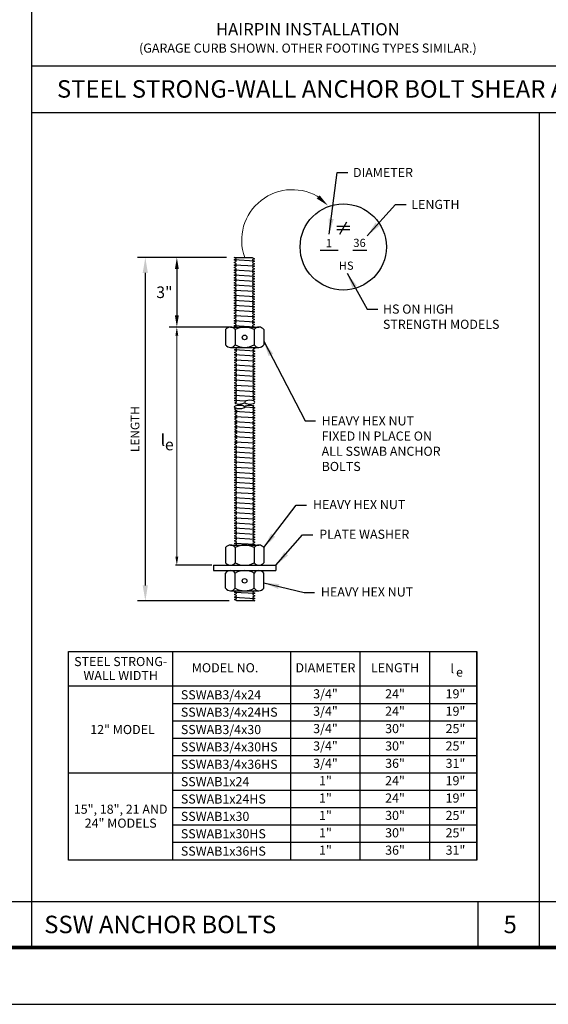
# Model space of a CAD drawing. Units: inches. Extents: x -14 to 418, y -7 to 281.
# Drawn here: x 146 to 214, y -7 to 120 of the extents above; entities that cross this region are included whole.
import ezdxf
from ezdxf.enums import TextEntityAlignment as Align

# ---------------------------------------------------------------- set-up
doc = ezdxf.new("R2010")
doc.units = ezdxf.units.IN
doc.header["$LTSCALE"] = 6
doc.header["$MEASUREMENT"] = 0
for name, color, linetype in [('screw', 7, 'Continuous'), ('SSW-details', 1, 'Continuous'), ('SSW-TEXT', 2, 'Continuous')]:
    doc.layers.add(name, color=color, linetype=linetype)
doc.styles.add('2', font='txt')
doc.styles.get("Standard").update_dxf_attribs({"font": 'arial.ttf'})
doc.dimstyles.new('Standard_16', dxfattribs={"dimscale": 16, "dimtxt": 0.070312, "dimasz": 0.125, "dimexe": 0.0625, "dimexo": 0.0625, "dimgap": 0.046875, "dimtad": 1, "dimdec": 4, "dimzin": 3, "dimdsep": 46, "dimlunit": 4, "dimtxsty": 'Standard', "dimcen": 0.09, "dimclrt": 2, "dimadec": 0, "dimazin": 0, "dimtfac": 0.75, "dimtdec": 4, "dimtmove": 2, "dimatfit": 1, "dimfxl": 0, "dimfrac": 1, "dimtolj": 1, "dimtzin": 0, "dimarcsym": 0})
doc.dimstyles.new('Standard_16H', dxfattribs={"dimscale": 16, "dimtxt": 0.09375, "dimasz": 0.09375, "dimexe": 0.0625, "dimexo": 0.0625, "dimgap": 0.046875, "dimtad": 1, "dimtih": 1, "dimtoh": 1, "dimdec": 4, "dimzin": 3, "dimdsep": 46, "dimlunit": 4, "dimtxsty": 'Standard', "dimcen": 0.09, "dimclrt": 2, "dimadec": 0, "dimazin": 0, "dimtfac": 0.75, "dimtdec": 4, "dimtmove": 2, "dimatfit": 1, "dimfxl": 0, "dimfrac": 1, "dimtolj": 1, "dimtzin": 0, "dimarcsym": 0})

# ---------------------------------------------------------------- blocks, each defined once
blk = doc.blocks.new('*D38')
at = {"layer": 'Defpoints', "color": 0}
for p in [(173.54, 89.36), (162.04, 44.87), (173.87, 44.87)]:
    blk.add_point(p, dxfattribs=at)
at = {"layer": 'SSW-details', "color": 0, "lineweight": -2}
for p, q in [((172.54, 89.36), (161.04, 89.36)), ((162.04, 87.36), (162.04, 46.87)), ((172.87, 44.87), (161.04, 44.87))]:
    blk.add_line(p, q, dxfattribs=at)
at = {"layer": 'SSW-details', "color": 0}
for points in [[(161.7, 87.36), (162.37, 87.36), (162.04, 89.36)], [(161.7, 46.87), (162.37, 46.87), (162.04, 44.87)]]:
    blk.add_solid(points, dxfattribs=at)
at = {"layer": 'SSW-details', "color": 2, "lineweight": 13, "insert": (160.71, 67.12), "char_height": 1.125, "attachment_point": 5, "rotation": 90}
blk.add_mtext('\\A1;LENGTH', dxfattribs=at)
blk = doc.blocks.new('*D39')
at = {"layer": 'Defpoints', "color": 0}
for p in [(173.54, 89.36), (166.12, 80.34), (173.05, 80.34)]:
    blk.add_point(p, dxfattribs=at)
at = {"layer": 'SSW-details', "color": 0, "lineweight": -2}
for p, q in [((172.54, 89.36), (165.12, 89.36)), ((166.12, 87.86), (166.12, 81.84)), ((172.05, 80.34), (165.12, 80.34))]:
    blk.add_line(p, q, dxfattribs=at)
at = {"layer": 'SSW-details', "color": 0}
for points in [[(165.87, 87.86), (166.37, 87.86), (166.12, 89.36)], [(165.87, 81.84), (166.37, 81.84), (166.12, 80.34)]]:
    blk.add_solid(points, dxfattribs=at)
at = {"layer": 'SSW-details', "color": 2, "lineweight": 13, "insert": (164.51, 84.85), "char_height": 1.5, "attachment_point": 5}
blk.add_mtext('\\A1;3"', dxfattribs=at)
blk = doc.blocks.new('SimpsonStrong-TieTB')
at = {"const_width": 0.482}
blk.add_lwpolyline([(386.93, 270.48, 0.414214), (383.92, 273.49), (3.26, 273.49, 0.414214), (0.24, 270.48), (0.24, 3.26, 0.414214), (3.26, 0.24), (383.92, 0.24, 0.414214), (386.93, 3.26)], format="xyb", close=True, dxfattribs=at)
at = {"layer": 'Defpoints'}
blk.add_lwpolyline([(417.8, 280.87), (-14.2, 280.87), (-14.2, -7.13), (417.8, -7.13)], close=True, dxfattribs=at)
blk = doc.blocks.new('12555')
at = {"layer": 'screw', "color": 7}
blk.add_blockref('SimpsonStrong-TieTB', (-0.24, -0.24), dxfattribs=at)

msp = doc.modelspace()

# ---------------------------------------------------------------- linework, layer by layer
for p, q in [((147.29947, 273.17987), (147.29947, -0.07008)), ((147.29947, 114.17729), (386.69302, 114.17729)), ((147.29947, 108.14657), (386.69302, 108.14657)), ((212.98133, 108.14657), (212.98133, -0.07008)), ((0, 5.96063), (386.69548, 5.96063)), ((205.07376, 5.96066), (205.07376, -0.07005))]:
    msp.add_line(p, q)
at = {"layer": 'SSW-details', "color": 1}
for p, q in [((176.16879, 88.86821), (173.54379, 89.03227)), ((176.16879, 88.21196), (173.54379, 88.37602)), ((176.16879, 87.55571), (173.54379, 87.71977)), ((176.16879, 86.89946), (173.54379, 87.06352)), ((176.16879, 86.24321), (173.54379, 86.40727)), ((176.16879, 85.58696), (173.54379, 85.75102)), ((176.16879, 84.93071), (173.54379, 85.09477)), ((176.16879, 84.27446), (173.54379, 84.43852)), ((176.16879, 83.61821), (173.54379, 83.78227)), ((176.16879, 82.96196), (173.54379, 83.12602)), ((176.16879, 82.30571), (173.54379, 82.46977)), ((176.16879, 81.64946), (173.54379, 81.81352)), ((176.16879, 80.99321), (173.54379, 81.15727)), ((176.16879, 80.33696), (173.54379, 80.50102)), ((176.20939, 77.21977), (173.58439, 77.38383)), ((176.20939, 76.56352), (173.58439, 76.72758)), ((176.20939, 75.90727), (173.58439, 76.07133)), ((176.20939, 75.25102), (173.58439, 75.41508)), ((176.20939, 74.59477), (173.58439, 74.75883)), ((176.20939, 73.93852), (173.58439, 74.10258)), ((176.20939, 73.28227), (173.58439, 73.44633)), ((176.20939, 72.62602), (173.58439, 72.79008)), ((176.20939, 71.96977), (173.58439, 72.13383)), ((176.20939, 71.31352), (173.58439, 71.47758)), ((174.9742, 70.73447), (173.58439, 70.82133)), ((176.20939, 70.65727), (176.20109, 70.65779)), ((176.20939, 69.22628), (173.58439, 69.39035)), ((176.20939, 69.88253), (174.89299, 69.96481)), ((176.20939, 68.57003), (173.58439, 68.7341)), ((176.20939, 67.91378), (173.58439, 68.07785)), ((176.20939, 67.25753), (173.58439, 67.4216)), ((176.20939, 66.60128), (173.58439, 66.76535)), ((176.20939, 65.94503), (173.58439, 66.1091)), ((176.20939, 65.28878), (173.58439, 65.45285)), ((176.20939, 64.63253), (173.58439, 64.7966)), ((176.20939, 63.97628), (173.58439, 64.14035)), ((176.20939, 63.32003), (173.58439, 63.4841)), ((176.20939, 62.66378), (173.58439, 62.82785)), ((176.20939, 62.00753), (173.58439, 62.1716)), ((176.20939, 61.35128), (173.58439, 61.51535)), ((176.20939, 60.69503), (173.58439, 60.8591)), ((176.20939, 60.03878), (173.58439, 60.20285)), ((176.20939, 59.38253), (173.58439, 59.5466)), ((176.20939, 58.72628), (173.58439, 58.89035)), ((176.20939, 58.07003), (173.58439, 58.2341)), ((176.20939, 57.41378), (173.58439, 57.57785)), ((176.20939, 56.75753), (173.58439, 56.9216)), ((176.20939, 56.10128), (173.58439, 56.26535)), ((176.20939, 55.44503), (173.58439, 55.6091)), ((176.20939, 54.78878), (173.58439, 54.95285)), ((176.20939, 54.13253), (173.58439, 54.2966)), ((176.20939, 53.47628), (173.58439, 53.64035)), ((176.20939, 52.82003), (173.58439, 52.9841)), ((176.20939, 52.16378), (173.58439, 52.32785)), ((173.58439, 46.02084), (176.20939, 45.85678)), ((173.58439, 45.36459), (176.20939, 45.20053))]:
    msp.add_line(p, q, dxfattribs=at)
at = {"layer": 'SSW-details', "color": 2, "linetype": 'ByBlock', "lineweight": -2}
for p, q in [((173.82796, 82.63384), (173.54379, 82.7979)), ((173.54379, 82.46977), (173.82796, 82.63384)), ((173.82796, 82.30571), (173.54379, 82.46977)), ((173.54379, 82.14165), (173.82796, 82.30571)), ((173.82796, 81.97759), (173.54379, 82.14165)), ((173.54379, 81.81352), (173.82796, 81.97759)), ((173.82796, 81.64946), (173.54379, 81.81352)), ((173.54379, 81.4854), (173.82796, 81.64946)), ((175.88463, 82.7979), (176.16879, 82.63384)), ((176.16879, 82.63384), (175.88463, 82.46977)), ((175.88463, 82.46977), (176.16879, 82.30571)), ((176.16879, 82.30571), (175.88463, 82.14165)), ((175.88463, 82.14165), (176.16879, 81.97759)), ((176.16879, 81.97759), (175.88463, 81.81352)), ((175.88463, 81.81352), (176.16879, 81.64946)), ((176.16879, 81.64946), (175.88463, 81.4854)), ((173.82796, 81.32134), (173.54379, 81.4854)), ((173.54379, 81.15727), (173.82796, 81.32134)), ((173.82796, 80.99321), (173.54379, 81.15727)), ((173.54379, 80.82915), (173.82796, 80.99321)), ((173.82796, 80.66509), (173.54379, 80.82915)), ((173.54379, 80.50102), (173.82796, 80.66509)), ((173.82796, 80.33696), (173.54379, 80.50102)), ((175.88463, 81.4854), (176.16879, 81.32134)), ((176.16879, 81.32134), (175.88463, 81.15727)), ((175.88463, 81.15727), (176.16879, 80.99321)), ((176.16879, 80.99321), (175.88463, 80.82915)), ((175.88463, 80.82915), (176.16879, 80.66509)), ((176.16879, 80.66509), (175.88463, 80.50102)), ((175.88463, 80.50102), (176.16879, 80.33696)), ((172.43413, 80.00883), (172.43413, 78.04008)), ((173.04982, 80.33696), (176.74396, 80.33696)), ((173.66551, 80.00883), (173.66551, 78.04008)), ((176.12827, 80.00883), (176.12827, 78.04008)), ((177.35965, 80.00883), (177.35965, 78.04008)), ((173.04982, 77.71196), (176.74396, 77.71196)), ((172.43413, 51.78178), (172.43413, 49.81303)), ((173.04982, 52.10991), (176.74396, 52.10991)), ((173.66551, 51.78178), (173.66551, 49.81303)), ((176.12827, 51.78178), (176.12827, 49.81303)), ((177.35965, 51.78178), (177.35965, 49.81303)), ((170.84767, 49.48491), (178.94767, 49.48491)), ((170.84767, 49.48491), (170.84767, 48.80991)), ((170.84767, 48.80991), (178.94767, 48.80991)), ((172.43413, 46.51303), (172.43413, 48.48178)), ((173.04982, 49.48491), (176.74396, 49.48491)), ((173.04982, 48.80991), (176.74396, 48.80991)), ((173.66551, 46.51303), (173.66551, 48.48178)), ((176.12827, 46.51303), (176.12827, 48.48178)), ((177.35965, 46.51303), (177.35965, 48.48178)), ((178.94767, 49.48491), (178.94767, 48.80991)), ((173.04982, 46.1849), (176.74396, 46.1849))]:
    msp.add_line(p, q, dxfattribs=at)
at = {"layer": 'SSW-details'}
for p, q in [((172.86232, 80.33696), (165.92997, 80.33696)), ((170.66017, 49.48491), (165.92997, 49.48491))]:
    msp.add_line(p, q, dxfattribs=at)
at = {"layer": 'SSW-details', "lineweight": 13}
msp.add_line((166.11747, 80.05571), (166.11747, 49.76616), dxfattribs=at)
at = {"layer": 'SSW-details', "color": 3, "linetype": 'ByBlock', "lineweight": -2}
msp.add_line((173.86855, 44.87241), (173.86855, 44.87241), dxfattribs=at)
at = {"layer": 'SSW-details', "color": 2, "linetype": 'ByBlock', "lineweight": -2}
for points in [[(173.54379, 82.7979), (173.82796, 82.96196), (173.54379, 83.12602), (173.82796, 83.29009), (173.54379, 83.45415), (173.82796, 83.61821), (173.54379, 83.78227), (173.82796, 83.94634), (173.54379, 84.1104), (173.82796, 84.27446), (173.54379, 84.43852), (173.82796, 84.60259), (173.54379, 84.76665), (173.82796, 84.93071), (173.54379, 85.09477), (173.82796, 85.25884), (173.54379, 85.4229), (173.82796, 85.58696), (173.54379, 85.75102), (173.82796, 85.91509), (173.54379, 86.07915), (173.82796, 86.24321), (173.54379, 86.40727), (173.82796, 86.57134), (173.54379, 86.7354), (173.82796, 86.89946), (173.54379, 87.06352), (173.82796, 87.22759), (173.54379, 87.39165), (173.82796, 87.55571), (173.54379, 87.71977), (173.82796, 87.88384), (173.54379, 88.0479), (173.82796, 88.21196), (173.54379, 88.37602), (173.82796, 88.54009), (173.54379, 88.70415), (173.82796, 88.86821), (173.54379, 89.03227), (173.82796, 89.19634), (173.54379, 89.3604), (175.88463, 89.3604), (176.16879, 89.19634), (175.88463, 89.03227), (176.16879, 88.86821), (175.88463, 88.70415), (176.16879, 88.54009), (175.88463, 88.37602), (176.16879, 88.21196), (175.88463, 88.0479), (176.16879, 87.88384), (175.88463, 87.71977), (176.16879, 87.55571), (175.88463, 87.39165), (176.16879, 87.22759), (175.88463, 87.06352), (176.16879, 86.89946), (175.88463, 86.7354), (176.16879, 86.57134), (175.88463, 86.40727), (176.16879, 86.24321), (175.88463, 86.07915), (176.16879, 85.91509), (175.88463, 85.75102), (176.16879, 85.58696), (175.88463, 85.4229), (176.16879, 85.25884), (175.88463, 85.09477), (176.16879, 84.93071), (175.88463, 84.76665), (176.16879, 84.60259), (175.88463, 84.43852), (176.16879, 84.27446), (175.88463, 84.1104), (176.16879, 83.94634), (175.88463, 83.78227), (176.16879, 83.61821), (175.88463, 83.45415), (176.16879, 83.29009), (175.88463, 83.12602), (176.16879, 82.96196), (175.88463, 82.7979)], [(173.6363, 70.52318), (173.86855, 70.65727), (173.58439, 70.82133), (173.86855, 70.9854), (173.58439, 71.14946), (173.86855, 71.31352), (173.58439, 71.47758), (173.86855, 71.64165), (173.58439, 71.80571), (173.86855, 71.96977), (173.58439, 72.13383), (173.86855, 72.2979), (173.58439, 72.46196), (173.86855, 72.62602), (173.58439, 72.79008), (173.86855, 72.95415), (173.58439, 73.11821), (173.86855, 73.28227), (173.58439, 73.44633), (173.86855, 73.6104), (173.58439, 73.77446), (173.86855, 73.93852), (173.58439, 74.10258), (173.86855, 74.26665), (173.58439, 74.43071), (173.86855, 74.59477), (173.58439, 74.75883), (173.86855, 74.9229), (173.58439, 75.08696), (173.86855, 75.25102), (173.58439, 75.41508), (173.86855, 75.57915), (173.58439, 75.74321), (173.86855, 75.90727), (173.58439, 76.07133), (173.86855, 76.2354), (173.58439, 76.39946), (173.86855, 76.56352), (173.58439, 76.72758), (173.86855, 76.89165), (173.58439, 77.05571), (173.86855, 77.21977), (173.58439, 77.38383), (173.86855, 77.5479), (173.58439, 77.71196)], [(175.92522, 77.71196), (176.20939, 77.5479), (175.92522, 77.38383), (176.20939, 77.21977), (175.92522, 77.05571), (176.20939, 76.89165), (175.92522, 76.72758), (176.20939, 76.56352), (175.92522, 76.39946), (176.20939, 76.2354), (175.92522, 76.07133), (176.20939, 75.90727), (175.92522, 75.74321), (176.20939, 75.57915), (175.92522, 75.41508), (176.20939, 75.25102), (175.92522, 75.08696), (176.20939, 74.9229), (175.92522, 74.75883), (176.20939, 74.59477), (175.92522, 74.43071), (176.20939, 74.26665), (175.92522, 74.10258), (176.20939, 73.93852), (175.92522, 73.77446), (176.20939, 73.6104), (175.92522, 73.44633), (176.20939, 73.28227), (175.92522, 73.11821), (176.20939, 72.95415), (175.92522, 72.79008), (176.20939, 72.62602), (175.92522, 72.46196), (176.20939, 72.2979), (175.92522, 72.13383), (176.20939, 71.96977), (175.92522, 71.80571), (176.20939, 71.64165), (175.92522, 71.47758)], [(175.92522, 71.47758), (176.20939, 71.31352), (175.92522, 71.14946), (176.20939, 70.9854), (175.92522, 70.82133), (175.92599, 70.82089)], [(173.76462, 69.82253), (173.58439, 69.71847), (173.86855, 69.55441), (173.58439, 69.39035), (173.86855, 69.22628), (173.58439, 69.06222), (173.86855, 68.89816), (173.58439, 68.7341), (173.86855, 68.57003), (173.58439, 68.40597), (173.86855, 68.24191), (173.58439, 68.07785), (173.86855, 67.91378), (173.58439, 67.74972), (173.86855, 67.58566), (173.58439, 67.4216), (173.86855, 67.25753), (173.58439, 67.09347), (173.86855, 66.92941), (173.58439, 66.76535), (173.86855, 66.60128), (173.58439, 66.43722), (173.86855, 66.27316), (173.58439, 66.1091), (173.86855, 65.94503), (173.58439, 65.78097), (173.86855, 65.61691), (173.58439, 65.45285), (173.86855, 65.28878), (173.58439, 65.12472)], [(176.08177, 70.13698), (175.92522, 70.0466), (176.20939, 69.88253), (175.92522, 69.71847), (176.20939, 69.55441), (175.92522, 69.39035), (176.20939, 69.22628), (175.92522, 69.06222), (176.20939, 68.89816), (175.92522, 68.7341), (176.20939, 68.57003), (175.92522, 68.40597), (176.20939, 68.24191), (175.92522, 68.07785), (176.20939, 67.91378), (175.92522, 67.74972), (176.20939, 67.58566), (175.92522, 67.4216), (176.20939, 67.25753), (175.92522, 67.09347), (176.20939, 66.92941), (175.92522, 66.76535), (176.20939, 66.60128), (175.92522, 66.43722), (176.20939, 66.27316), (175.92522, 66.1091), (176.20939, 65.94503), (175.92522, 65.78097), (176.20939, 65.61691), (175.92522, 65.45285), (176.20939, 65.28878), (175.92522, 65.12472), (176.20939, 64.96066), (175.92522, 64.7966), (176.20939, 64.63253), (175.92522, 64.46847), (176.20939, 64.30441), (175.92522, 64.14035), (176.20939, 63.97628), (175.92522, 63.81222), (176.20939, 63.64816), (175.92522, 63.4841), (176.20939, 63.32003), (175.92522, 63.15597), (176.20939, 62.99191), (175.92522, 62.82785), (176.20939, 62.66378), (175.92522, 62.49972), (176.20939, 62.33566), (175.92522, 62.1716), (176.20939, 62.00753), (175.92522, 61.84347), (176.20939, 61.67941), (175.92522, 61.51535), (176.20939, 61.35128), (175.92522, 61.18722), (176.20939, 61.02316), (175.92522, 60.8591), (176.20939, 60.69503), (175.92522, 60.53097), (176.20939, 60.36691), (175.92522, 60.20285), (176.20939, 60.03878), (175.92522, 59.87472), (176.20939, 59.71066), (175.92522, 59.5466), (176.20939, 59.38253), (175.92522, 59.21847), (176.20939, 59.05441), (175.92522, 58.89035), (176.20939, 58.72628), (175.92522, 58.56222), (176.20939, 58.39816), (175.92522, 58.2341), (176.20939, 58.07003), (175.92522, 57.90597), (176.20939, 57.74191), (175.92522, 57.57785), (176.20939, 57.41378), (175.92522, 57.24972), (176.20939, 57.08566), (175.92522, 56.9216), (176.20939, 56.75753), (175.92522, 56.59347), (176.20939, 56.42941), (175.92522, 56.26535), (176.20939, 56.10128), (175.92522, 55.93722), (176.20939, 55.77316), (175.92522, 55.6091), (176.20939, 55.44503), (175.92522, 55.28097), (176.20939, 55.11691), (175.92522, 54.95285), (176.20939, 54.78878), (175.92522, 54.62472), (176.20939, 54.46066), (175.92522, 54.2966), (176.20939, 54.13253), (175.92522, 53.96847), (176.20939, 53.80441), (175.92522, 53.64035), (176.20939, 53.47628), (175.92522, 53.31222), (176.20939, 53.14816), (175.92522, 52.9841), (176.20939, 52.82003), (175.92522, 52.65597), (176.20939, 52.49191), (175.92522, 52.32785), (176.20939, 52.16378), (176.11607, 52.10991)], [(173.77524, 52.10991), (173.86855, 52.16378), (173.58439, 52.32785), (173.86855, 52.49191), (173.58439, 52.65597), (173.86855, 52.82003), (173.58439, 52.9841), (173.86855, 53.14816), (173.58439, 53.31222), (173.86855, 53.47628), (173.58439, 53.64035), (173.86855, 53.80441), (173.58439, 53.96847), (173.86855, 54.13253), (173.58439, 54.2966), (173.86855, 54.46066), (173.58439, 54.62472), (173.86855, 54.78878), (173.58439, 54.95285), (173.86855, 55.11691), (173.58439, 55.28097), (173.86855, 55.44503), (173.58439, 55.6091), (173.86855, 55.77316), (173.58439, 55.93722), (173.86855, 56.10128), (173.58439, 56.26535), (173.86855, 56.42941), (173.58439, 56.59347), (173.86855, 56.75753), (173.58439, 56.9216), (173.86855, 57.08566), (173.58439, 57.24972), (173.86855, 57.41378), (173.58439, 57.57785), (173.86855, 57.74191), (173.58439, 57.90597), (173.86855, 58.07003), (173.58439, 58.2341), (173.86855, 58.39816), (173.58439, 58.56222), (173.86855, 58.72628), (173.58439, 58.89035), (173.86855, 59.05441), (173.58439, 59.21847), (173.86855, 59.38253), (173.58439, 59.5466), (173.86855, 59.71066), (173.58439, 59.87472), (173.86855, 60.03878), (173.58439, 60.20285), (173.86855, 60.36691), (173.58439, 60.53097), (173.86855, 60.69503), (173.58439, 60.8591), (173.86855, 61.02316), (173.58439, 61.18722), (173.86855, 61.35128), (173.58439, 61.51535), (173.86855, 61.67941), (173.58439, 61.84347), (173.86855, 62.00753), (173.58439, 62.1716), (173.86855, 62.33566), (173.58439, 62.49972), (173.86855, 62.66378), (173.58439, 62.82785), (173.86855, 62.99191), (173.58439, 63.15597), (173.86855, 63.32003), (173.58439, 63.4841), (173.86855, 63.64816), (173.58439, 63.81222), (173.86855, 63.97628), (173.58439, 64.14035), (173.86855, 64.30441), (173.58439, 64.46847), (173.86855, 64.63253), (173.58439, 64.7966), (173.86855, 64.96066), (173.58439, 65.12472)], [(176.20939, 46.18491), (175.92522, 46.02084), (176.20939, 45.85678), (175.92522, 45.69272), (176.20939, 45.52866), (175.92522, 45.36459), (176.20939, 45.20053), (175.92522, 45.03647), (176.20939, 44.87241), (173.86855, 44.87241), (173.58439, 45.03647), (173.86855, 45.20053), (173.58439, 45.36459), (173.86855, 45.52866), (173.58439, 45.69272), (173.86855, 45.85678), (173.58439, 46.02084), (173.86855, 46.18491)]]:
    msp.add_lwpolyline(points, dxfattribs=at)
for centre in [(174.88683, 79.00317), (174.88683, 47.47612)]:
    msp.add_circle(centre, 0.29974, dxfattribs=at)
for centre, radius, start, end in [((173.04982, 79.59526), 0.7417, 33.8900616, 146.1099384), ((174.89689, 77.86236), 2.4746, 60.15817, 119.84183), ((176.74396, 79.59526), 0.7417, 33.8900616, 146.1099384), ((173.04982, 78.45366), 0.7417, 213.8900616, 326.1099384), ((174.89689, 80.18656), 2.4746, 240.15817, 299.84183), ((176.74396, 78.45366), 0.7417, 213.8900616, 326.1099384), ((173.04982, 51.36821), 0.7417, 33.8900616, 146.1099384), ((174.89689, 49.63531), 2.4746, 60.15817, 119.84183), ((174.89689, 49.63531), 2.4746, 60.15817, 119.84183), ((176.74396, 51.36821), 0.7417, 33.8900616, 146.1099384), ((173.04982, 50.2266), 0.7417, 213.8900616, 326.1099384), ((174.89689, 51.95951), 2.4746, 240.15817, 299.84183), ((176.74396, 50.2266), 0.7417, 213.8900616, 326.1099384), ((173.04982, 48.06821), 0.7417, 33.8900616, 146.1099384), ((174.89689, 46.33531), 2.4746, 60.15817, 119.84183), ((176.74396, 48.06821), 0.7417, 33.8900616, 146.1099384), ((173.04982, 46.9266), 0.7417, 213.8900616, 326.1099384), ((174.89689, 48.65951), 2.4746, 240.15817, 299.84183), ((176.74396, 46.9266), 0.7417, 213.8900616, 326.1099384)]:
    msp.add_arc(centre, radius, start, end, dxfattribs=at)
msp.add_ellipse((174.24064, 69.99151), major_axis=(-0.65625, 0), ratio=0.374078366, dxfattribs=at)
msp.add_ellipse((174.24064, 70.61887), major_axis=(-0.65625, 0), ratio=0.374078366, start_param=0.400422903, end_param=3.141592654, dxfattribs=at)
at = {"layer": 'SSW-details', "color": 2, "linetype": 'ByBlock', "lineweight": -2, "extrusion": (0, 0, -1)}
msp.add_ellipse((175.55314, 70.61887), major_axis=(0.65625, 0), ratio=0.374078366, dxfattribs=at)
msp.add_ellipse((175.55314, 69.99151), major_axis=(0.65625, 0), ratio=0.374078366, start_param=3.141592654, end_param=5.648960523, dxfattribs=at)
at = {"layer": 'SSW-details', "color": 2, "linetype": 'ByBlock', "lineweight": -2}
msp.add_open_spline([(193.22547, 90.71987), (193.22547, 93.79878), (190.7266, 96.29803), (187.64731, 96.29803), (184.56821, 96.29803), (182.06897, 93.79878), (182.06897, 90.71987), (182.06897, 87.64058), (184.56821, 85.14152), (187.64731, 85.14152), (190.7266, 85.14152), (193.22547, 87.64058), (193.22547, 90.71987)], degree=3, knots=[0, 0, 0, 0, 1, 1, 1, 2, 2, 2, 3, 3, 3, 4, 4, 4, 4], dxfattribs=at)
at = {"layer": 'SSW-details'}
for points in [[(165.92997, 79.21196), (166.30497, 79.21196), (166.11747, 80.33696)], [(165.92997, 50.60991), (166.30497, 50.60991), (166.11747, 49.48491)]]:
    msp.add_solid(points, dxfattribs=at)
at = {"layer": 'SSW-TEXT'}
for p, q in [((186.82386, 93.4001), (188.49092, 93.4001)), ((187.19888, 92.36447), (188.11589, 93.95236)), ((188.49092, 92.91673), (186.82386, 92.91673)), ((184.66152, 90.30884), (186.98592, 90.30884)), ((188.897, 90.30884), (190.70439, 90.30884)), ((165.60238, 11.3118), (165.60238, 38.3118)), ((180.84889, 11.3118), (180.84889, 38.3118)), ((189.84889, 11.3118), (189.84889, 38.3118)), ((198.84889, 11.3118), (198.84889, 38.3118)), ((204.92692, 11.3118), (204.92692, 38.3118)), ((204.92692, 33.8118), (152.09933, 33.8118)), ((204.92692, 31.5618), (165.60238, 31.5618)), ((204.92692, 29.3118), (165.60238, 29.3118)), ((204.92692, 27.0618), (165.60238, 27.0618)), ((204.92692, 24.8118), (165.60238, 24.8118)), ((204.92692, 22.5618), (152.09933, 22.5618)), ((204.92692, 20.3118), (165.60238, 20.3118)), ((204.92692, 18.0618), (165.60238, 18.0618)), ((204.92692, 15.8118), (165.60238, 15.8118)), ((204.92692, 13.5618), (165.60238, 13.5618))]:
    msp.add_line(p, q, dxfattribs=at)
msp.add_lwpolyline([(152.09933, 38.3118), (204.92692, 38.3118), (204.92692, 11.3118), (152.09933, 11.3118)], close=True, dxfattribs=at)
at = {"layer": 'SSW-TEXT', "color": 4, "lineweight": 13}
msp.add_arc((181.0554, 91.58647), 6.54845, 56.0565717, 199.873145, dxfattribs=at)
msp.add_solid([(184.22318, 96.98636), (185.65932, 96.08857), (184.59198, 97.4036)], dxfattribs=at)

# ---------------------------------------------------------------- block references
msp.add_blockref('12555', (0, 0))

# ---------------------------------------------------------------- texts
at = {"layer": 'SSW-details', "lineweight": 13}
msp.add_text('l', height=1.5, dxfattribs=at).set_placement((164.31902, 65.49664), align=Align.MIDDLE)
msp.add_text('e', height=1.5, dxfattribs=at).set_placement((164.57498, 64.37791))
at = {"layer": 'SSW-TEXT', "color": 7, "lineweight": 25, "style": '2'}
for s, height, p in [('STEEL STRONG-WALL ANCHOR BOLT SHEAR ANCHORAGE', 2.2616085, (150.60228, 111.18574)), ('SSW ANCHOR BOLTS', 2.2616085, (148.96075, 2.96909)), ('5', 2.26161, (208.39606, 2.96909))]:
    msp.add_text(s, height=height, dxfattribs=at).set_placement(p, align=Align.MIDDLE_LEFT)
at = {"layer": 'SSW-TEXT', "lineweight": 25}
for s, height, p in [('1', 1.05739, (185.39534, 90.6816)), ('36', 1.057392, (188.95622, 90.71517)), ('HS', 1.057392, (187.07708, 87.7644))]:
    msp.add_text(s, height=height, dxfattribs=at).set_placement(p)
at = {"layer": 'SSW-TEXT', "color": 2, "linetype": 'Continuous'}
for s, p in [('STEEL STRONG-', (158.85085, 36.0618)), ('WALL WIDTH', (158.85085, 34.25459)), ('15", 18", 21 AND', (158.85085, 16.9368)), ('24" MODELS', (158.85085, 15.12959))]:
    msp.add_text(s, height=1.18125, dxfattribs=at).set_placement(p, align=Align.BOTTOM_CENTER)
for s, p in [('MODEL NO.', (172.35542, 36.0618)), ('DIAMETER', (185.34889, 36.0618)), ('LENGTH', (194.34889, 36.0618)), ('l', (201.75657, 35.95632)), ('3/4"', (185.34889, 32.6868)), ('24"', (194.34889, 32.6868)), ('19"', (202.17039, 32.6868)), ('3/4"', (185.34889, 30.4368)), ('24"', (194.34889, 30.4368)), ('19"', (202.17039, 30.4368)), ('3/4"', (185.34889, 28.1868)), ('30"', (194.34889, 28.1868)), ('25"', (202.17039, 28.1868)), ('3/4"', (185.34889, 25.9368)), ('30"', (194.34889, 25.9368)), ('25"', (202.17039, 25.9368)), ('3/4"', (185.34889, 23.6868)), ('36"', (194.34889, 23.6868)), ('31"', (202.17039, 23.6868)), ('1"', (185.34889, 21.4368)), ('24"', (194.34889, 21.4368)), ('19"', (202.17039, 21.4368)), ('1"', (185.34889, 19.1868)), ('24"', (194.34889, 19.1868)), ('19"', (202.17039, 19.1868)), ('1"', (185.34889, 16.9368)), ('30"', (194.34889, 16.9368)), ('25"', (202.17039, 16.9368)), ('1"', (185.34889, 14.6868)), ('30"', (194.34889, 14.6868)), ('25"', (202.17039, 14.6868)), ('1"', (185.34889, 12.4368)), ('36"', (194.34889, 12.4368)), ('31"', (202.17039, 12.4368))]:
    msp.add_text(s, height=1.18125, dxfattribs=at).set_placement(p, align=Align.MIDDLE)
for s, p in [('e', (202.24766, 35.06055)), ('SSWAB3/4x24', (166.63804, 32.1243)), ('SSWAB3/4x24HS', (166.63804, 29.8743)), ('12" MODEL', (154.91183, 27.6243)), ('SSWAB3/4x30', (166.63804, 27.6243)), ('SSWAB3/4x30HS', (166.63804, 25.3743)), ('SSWAB3/4x36HS', (166.63804, 23.1243)), ('SSWAB1x24', (166.63804, 20.8743)), ('SSWAB1x24HS', (166.63804, 18.6243)), ('SSWAB1x30', (166.63804, 16.3743)), ('SSWAB1x30HS', (166.63804, 14.1243)), ('SSWAB1x36HS', (166.63804, 11.8743))]:
    msp.add_text(s, height=1.18125, dxfattribs=at).set_placement(p)
at = {"layer": 'SSW-TEXT', "color": 3, "lineweight": 25, "insert": (183.07176, 117.79279), "char_height": 1.584, "width": 137.1361467, "attachment_point": 5, "style": '2'}
msp.add_mtext('{\\fArial|b1|i0|c0|p34;HAIRPIN INSTALLATION\\P\\H0.7467x;(GARAGE CURB SHOWN. OTHER FOOTING TYPES SIMILAR.\\fArial|b0|i0|c0|p34;)}', dxfattribs=at)
at = {"layer": 'SSW-TEXT', "color": 2, "linetype": 'Continuous', "char_height": 1.18125, "attachment_point": 1}
for s, insert, width in [('DIAMETER', (188.91271, 100.94902), 16.4736389), ('LENGTH', (196.45847, 96.8141), 16.4736389), ('HS ON HIGH\\PSTRENGTH MODELS', (192.78783, 83.26044), 16.4736389), ('HEAVY HEX NUT\\PFIXED IN PLACE ON\\PALL SSWAB ANCHOR BOLTS', (184.85502, 68.78373), 16.4420114), ('HEAVY HEX NUT', (183.73315, 57.94215), 14.4365026), ('PLATE WASHER', (184.5455, 54.0954), 14.4365026), ('HEAVY HEX NUT', (184.75413, 46.62581), 14.4365026)]:
    msp.add_mtext(s, dxfattribs=dict(at, insert=insert, width=width))

# ---------------------------------------------------------------- dimensions: what is measured, and where the dimension line sits
at = {"layer": 'SSW-details', "lineweight": 13}
dim = msp.add_linear_dim(base=(162.03749, 44.87241), p1=(173.54379, 89.3604), p2=(173.86855, 44.87241), angle=90, text='LENGTH', dimstyle='Standard_16', dxfattribs=at)
dim.commit()
dim.dimension.update_dxf_attribs({"geometry": '*D38', "text_midpoint": (160.70581, 67.1164)})
dim = msp.add_linear_dim(base=(166.11747, 80.33696), p1=(173.54379, 89.3604), p2=(173.04982, 80.33696), angle=90, text='3"', dimstyle='Standard_16H', override={"dimtad": 3}, dxfattribs=at)
dim.commit()
dim.dimension.update_dxf_attribs({"geometry": '*D39', "text_midpoint": (164.50595, 84.84868)})

# ---------------------------------------------------------------- leaders
at = {"layer": 'SSW-details', "linetype": 'Continuous'}
for points, override in [([(185.83591, 92.37836), (186.86193, 100.3666), (188.25996, 100.3666)], {"dimasz": 0.125, "dimtad": 0, "dimclrd": 1}), ([(190.72977, 92.14502), (194.40769, 96.23167), (195.80572, 96.23167)], {"dimasz": 0.125, "dimtad": 0, "dimclrd": 1}), ([(188.13911, 87.30649), (190.73705, 82.67801), (192.13508, 82.67801)], {"dimasz": 0.125, "dimtad": 0, "dimclrd": 1}), ([(177.35965, 78.51337), (182.70521, 68.19711), (184.06896, 68.19711)], {"dimasz": 0.125, "dimgap": 0.046875, "dimtad": 0, "dimclrd": 1}), ([(177.35965, 51.78178), (181.56012, 57.26499), (182.89991, 57.26499)], {"dimasz": 0.125, "dimgap": 0.046875, "dimtad": 0, "dimclrd": 1}), ([(178.94767, 49.48491), (182.37246, 53.41823), (183.71225, 53.41823)], {"dimasz": 0.125, "dimgap": 0.046875, "dimtad": 0, "dimclrd": 1}), ([(177.35965, 47.20742), (182.5811, 45.94864), (183.92089, 45.94864)], {"dimasz": 0.125, "dimgap": 0.046875, "dimtad": 0, "dimclrd": 1})]:
    msp.add_leader(points, dimstyle='Standard_16', override=override, dxfattribs=at)

doc.saveas('drawing.dxf')
